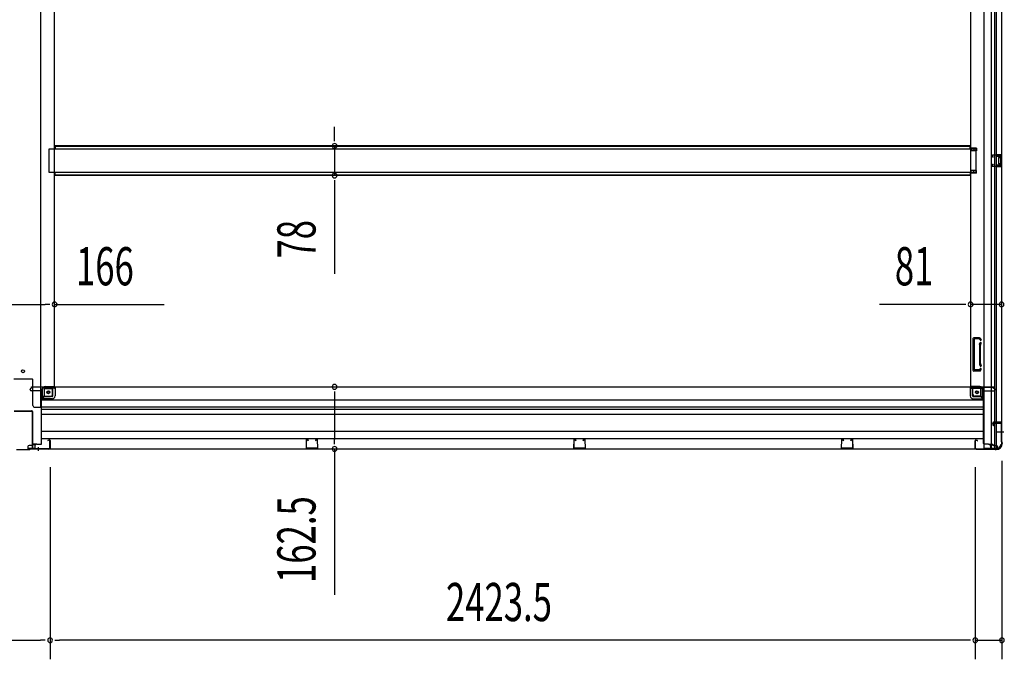
# Model space of a CAD drawing. Extents: x 543 to 20478, y 184 to 14052.
# Drawn here: x 12882 to 15461, y 3553 to 5228 of the extents above; entities that cross this region are included whole.
import ezdxf

# ---------------------------------------------------------------- set-up
doc = ezdxf.new("R2010")
doc.units = 0
doc.header["$LTSCALE"] = 50
doc.header["$MEASUREMENT"] = 0
doc.linetypes.add('1PL-M', pattern=[15, 12, -1, 1, -1])
for name, color, linetype in [('SUNPOU', 4, 'CONTINUOUS'), ('下枠中', 1, 'CONTINUOUS'), ('下枠側', 1, 'CONTINUOUS'), ('中柱後', 2, 'CONTINUOUS'), ('土台前', 3, 'CONTINUOUS'), ('床補強', 3, 'CONTINUOUS'), ('柱後', 3, 'CONTINUOUS'), ('間柱', 4, 'CONTINUOUS')]:
    doc.layers.add(name, color=color, linetype=linetype)
doc.styles.add('00', font='ROMANS', dxfattribs={"width": 0.666667, "bigfont": 'BIGFONT'})

msp = doc.modelspace()

# ---------------------------------------------------------------- linework, layer by layer
at = {"layer": 'SUNPOU'}
for p, q in [((13706.8, 4922.8), (13706.8, 4947.8)), ((13706.8, 4910.3), (13706.8, 4922.8)), ((13706.8, 4897.8), (13706.8, 4820.2)), ((13706.8, 4807.7), (13706.8, 4795.2)), ((13706.8, 4795.2), (13706.8, 4562.3)), ((12832.4, 4482.5), (12948.4, 4482.5)), ((12960.9, 4482.5), (12948.4, 4482.5)), ((12973.4, 4482.5), (13260.3, 4482.5)), ((15347.9, 4482.5), (15134, 4482.5)), ((15360.4, 4482.5), (15347.9, 4482.5)), ((15453.9, 4482.5), (15372.9, 4482.5)), ((13706.8, 4254), (13706.8, 4241.5)), ((13706.8, 4241.5), (13706.8, 4129)), ((13706.8, 4116.5), (13706.8, 4129)), ((13706.8, 4104), (13706.8, 3721.9)), ((12961.4, 4056), (12961.4, 3552.8)), ((12961.4, 4056), (12961.4, 3552.8)), ((15384.9, 4056), (15384.9, 3552.8)), ((15384.9, 4056), (15384.9, 3552.8)), ((15454.9, 4072.7), (15454.9, 3552.8)), ((12824.4, 3602.8), (12936.4, 3602.8)), ((12948.9, 3602.8), (12936.4, 3602.8)), ((12973.9, 3602.8), (12986.4, 3602.8)), ((15359.9, 3602.8), (12986.4, 3602.8)), ((15359.9, 3602.8), (15334.9, 3602.8)), ((15372.4, 3602.8), (15359.9, 3602.8)), ((15372.4, 3602.8), (15359.9, 3602.8)), ((15384.9, 3602.8), (15454.9, 3602.8))]:
    msp.add_line(p, q, dxfattribs=at)
for centre, start, end in [((13706.8, 4897.8), 90, 270), ((13706.8, 4897.8), 270, 90), ((13706.8, 4820.2), 90, 270), ((13706.8, 4820.2), 270, 90), ((12973.4, 4482.5), 0, 180), ((15372.9, 4482.5), 0, 180), ((15453.9, 4482.5), 0, 180), ((12973.4, 4482.5), 180, 0), ((15372.9, 4482.5), 180, 0), ((15453.9, 4482.5), 180, 0), ((13706.8, 4266.5), 90, 270), ((13706.8, 4266.5), 270, 90), ((13706.8, 4104), 90, 270), ((13706.8, 4104), 270, 90), ((12961.4, 3602.8), 0, 180), ((12961.4, 3602.8), 0, 180), ((12961.4, 3602.8), 180, 0), ((12961.4, 3602.8), 180, 0), ((15384.9, 3602.8), 0, 180), ((15384.9, 3602.8), 0, 180), ((15384.9, 3602.8), 180, 0), ((15384.9, 3602.8), 180, 0), ((15454.9, 3602.8), 0, 180), ((15454.9, 3602.8), 180, 0)]:
    msp.add_arc(centre, 6.25, start, end, dxfattribs=at)
at = {"layer": '下枠中'}
for p, q in [((12937.4, 4213), (12937.4, 6655)), ((12973.4, 4267.5), (12973.4, 6583.5)), ((12866.4, 4287.5), (12914.4, 4287.5)), ((12916.4, 4218), (12916.4, 4285.5)), ((12941.9, 4236), (12941.9, 4260.5)), ((12946.9, 4241.5), (12946.9, 4260.5)), ((12948.9, 4267.5), (12973.4, 4267.5)), ((12948.9, 4262.5), (12967.9, 4262.5)), ((12967.9, 4246.5), (12967.9, 4267.5)), ((12937.4, 4236), (12941.9, 4236)), ((12941.9, 4236), (12946.9, 4241.5)), ((12946.9, 4241.5), (12962.9, 4241.5)), ((12921.4, 4213), (12937.4, 4213))]:
    msp.add_line(p, q, dxfattribs=at)
for centre in [(12890.4, 4307.5), (12956.9, 4252.5)]:
    msp.add_circle(centre, 4, dxfattribs=at)
for centre, radius, start, end in [((12914.4, 4285.5), 2, 0, 90), ((12948.9, 4260.5), 7, 90, 180), ((12948.9, 4260.5), 2, 90, 180), ((12962.9, 4246.5), 5, 270, 0), ((12921.4, 4218), 5, 180, 270)]:
    msp.add_arc(centre, radius, start, end, dxfattribs=at)
at = {"layer": '下枠側'}
for p, q in [((15407.9, 6664.5), (15407.9, 4105)), ((15426.4, 6664.5), (15426.4, 4105)), ((15453.9, 6654.5), (15453.9, 4115)), ((15372.9, 6583.5), (15372.9, 4267.5)), ((15435.9, 4174), (15435.9, 6595.5)), ((15440.9, 4174), (15440.9, 6595.5)), ((15387.9, 4891.5), (15372.9, 4891.5)), ((15387.9, 4884.5), (15372.9, 4884.5)), ((15373.9, 4891.5), (15373.9, 4884.5)), ((15380.9, 4891.5), (15380.9, 4884.5)), ((15387.9, 4891.5), (15387.9, 4884.5)), ((15439.9, 4875), (15453.9, 4875)), ((15440.9, 4874.9), (15440.9, 4870.5)), ((15444, 4875), (15444, 4870.5)), ((15445.6, 4875), (15445.6, 4870.5)), ((15452.9, 4875), (15452.9, 4843)), ((15453.9, 4875), (15453.9, 4843)), ((15439.9, 4870.5), (15449.4, 4870.5)), ((15445.9, 4866), (15445.9, 4852)), ((15446.9, 4867), (15449.4, 4867)), ((15449.4, 4851), (15446.9, 4851)), ((15450.4, 4869.5), (15450.4, 4868)), ((15450.4, 4850), (15450.4, 4848.5)), ((15387.9, 4833.5), (15372.9, 4833.5)), ((15387.9, 4826.5), (15372.9, 4826.5)), ((15373.9, 4826.5), (15373.9, 4833.5)), ((15380.9, 4826.5), (15380.9, 4833.5)), ((15387.9, 4826.5), (15387.9, 4833.5)), ((15449.4, 4847.5), (15439.9, 4847.5)), ((15453.9, 4843), (15439.9, 4843)), ((15440.9, 4843.1), (15440.9, 4847.5)), ((15444, 4847.5), (15444, 4843)), ((15445.6, 4847.5), (15445.6, 4843)), ((15378.9, 4393), (15378.9, 4310)), ((15395.9, 4395), (15380.9, 4395)), ((15381.9, 4391), (15381.9, 4312)), ((15395.2, 4392), (15382.9, 4392)), ((15397.1, 4390.6), (15397.4, 4389.6)), ((15399.7, 4392.2), (15400.3, 4390.5)), ((15395.9, 4375.7), (15395.9, 4327)), ((15396.1, 4377.2), (15397.4, 4381.5)), ((15398.9, 4327), (15398.9, 4375.7)), ((15399, 4376.3), (15400.3, 4380.6)), ((15398.4, 4308), (15380.9, 4308)), ((15396.4, 4311), (15382.9, 4311)), ((15396.1, 4325.8), (15397.4, 4321.6)), ((15396.9, 4311.7), (15397.4, 4313.5)), ((15399, 4326.7), (15400.3, 4322.5)), ((15399.1, 4308.7), (15400.3, 4312.6)), ((15375.4, 4267.5), (15372.9, 4267.5)), ((15397.4, 4267.5), (15372.9, 4267.5)), ((15378.9, 4247), (15378.9, 4264.5)), ((15397.4, 4262.5), (15378.9, 4262.5)), ((15399.4, 4242), (15399.4, 4260.5)), ((15404.4, 4236), (15404.4, 4260.5)), ((15399.4, 4242), (15383.9, 4242)), ((15404.4, 4236), (15399.4, 4242)), ((15407.9, 4236), (15404.4, 4236)), ((15430.9, 4172), (15430.9, 4167.5)), ((15452.9, 4174), (15432.9, 4174)), ((15432.9, 4165.5), (15435.9, 4165.5)), ((15434.9, 4171.5), (15452.9, 4171.5)), ((15434.9, 4165.5), (15434.9, 4171.5)), ((15434.9, 4165.5), (15434.9, 4171.5)), ((15435.9, 4105), (15435.9, 4171.5)), ((15435.9, 4165.5), (15435.9, 4171.5)), ((15435.9, 4165.5), (15435.9, 4171.5)), ((15440.9, 4105), (15440.9, 4171.5)), ((15453.9, 4172.5), (15453.9, 4173)), ((15442.9, 4105), (15407.9, 4105)), ((15453.9, 4115), (15452.9, 4115))]:
    msp.add_line(p, q, dxfattribs=at)
at = {"layer": '下枠側', "color": 6, "linetype": '1PL-M'}
for p, q in [((15453.9, 4148), (15442.7, 4148)), ((15460.2, 4148), (15443.2, 4148))]:
    msp.add_line(p, q, dxfattribs=at)
at = {"layer": '下枠側'}
msp.add_circle((15389.4, 4252.5), 4, dxfattribs=at)
for centre, radius, start, end in [((15446.9, 4866), 1, 90, 180), ((15446.9, 4852), 1, 180, 270), ((15449.4, 4869.5), 1, 0, 90), ((15449.4, 4868), 1, 270, 0), ((15449.4, 4850), 1, 0, 90), ((15449.4, 4848.5), 1, 270, 0), ((15380.9, 4393), 2, 90, 180), ((15382.9, 4391), 1, 90, 180), ((15395.2, 4390), 2, 17.4576, 90), ((15395.9, 4391), 4, 17.4576, 90), ((15398.9, 4390), 1.5, 197.4576, 270), ((15398.9, 4390), 1.5, 270, 17.4576), ((15400.9, 4375.7), 5, 162.5424, 179.9995), ((15398.9, 4381), 1.5, 90, 162.5424), ((15398.9, 4381), 1.5, 342.5424, 90), ((15400.9, 4375.7), 2, 162.5424, 180), ((15399.9, 4375.8), 1, 162.5424, 180), ((15399.9, 4375.8), 1, 162.5424, 180), ((15380.9, 4310), 2, 180, 270), ((15382.9, 4312), 1, 180, 270), ((15400.9, 4327.3), 5, 180.0005, 197.4576), ((15395.9, 4312), 1, 270, 342.5424), ((15398.9, 4322), 1.5, 197.4576, 270), ((15398.9, 4313), 1.5, 90, 162.5424), ((15398.1, 4309), 1, 270, 342.5424), ((15400.9, 4327.3), 2, 180, 197.4576), ((15398.9, 4322), 1.5, 270, 17.4576), ((15398.9, 4313), 1.5, 342.5424, 90), ((15375.9, 4264.5), 3, 0, 90), ((15397.4, 4260.5), 7, 0, 90), ((15397.4, 4260.5), 2, 0, 90), ((15383.9, 4247), 5, 180, 270), ((15432.9, 4172), 2, 90, 180), ((15432.9, 4167.5), 2, 180, 270), ((15452.9, 4173), 1, 0, 90), ((15452.9, 4172.5), 1, 270, 0), ((15442.9, 4113), 8, 270, 0), ((15452.9, 4113), 2, 90, 180)]:
    msp.add_arc(centre, radius, start, end, dxfattribs=at)
at = {"layer": '中柱後', "color": 2}
for p, q in [((12867.6, 4204), (12913.2, 4204)), ((12867.6, 4202.8), (12913.2, 4202.8)), ((12914.2, 4201.8), (12914.2, 4106.2)), ((12915.4, 4201.8), (12915.4, 4106.2)), ((12916.4, 4105.2), (12959.4, 4105.2)), ((12916.4, 4104), (12959.4, 4104)), ((12959.4, 4105.2), (12959.4, 4104))]:
    msp.add_line(p, q, dxfattribs=at)
at = {"layer": '中柱後', "color": 3}
for p, q in [((12955.7, 4127.2), (12959.1, 4128.1)), ((12955.9, 4126.4), (12959.3, 4127.4)), ((12907.4, 4101.2), (12873.4, 4101.2)), ((12873.7, 4102), (12907, 4102)), ((12907, 4102), (12909, 4104)), ((12907.4, 4101.2), (12909.4, 4103.2)), ((12909, 4104), (12958.6, 4104)), ((12958.6, 4103.2), (12909.4, 4103.2)), ((12960.6, 4106), (12960.6, 4126.4)), ((12961.4, 4126.4), (12961.4, 4106))]:
    msp.add_line(p, q, dxfattribs=at)
at = {"layer": '中柱後'}
for p in [(12930.4, 4108.9), (12930.4, 4108.4)]:
    msp.add_line(p, (12930.4, 4099.2), dxfattribs=at)
at = {"layer": '中柱後', "color": 2}
for centre, radius, start, end in [((12913.2, 4201.8), 2.2, 0, 90), ((12913.2, 4201.8), 1, 0, 90), ((12916.4, 4106.2), 2.2, 180, 270), ((12916.4, 4106.2), 1, 180, 270)]:
    msp.add_arc(centre, radius, start, end, dxfattribs=at)
at = {"layer": '中柱後', "color": 3}
for centre, radius, start, end in [((12955.8, 4126.8), 0.4, 105.4846, 285.4846), ((12959.6, 4126.4), 1.8, 0, 105.4846), ((12959.6, 4126.4), 1, 0, 105.4846), ((12958.6, 4106), 2.8, 270, 0), ((12958.6, 4106), 2, 270, 0)]:
    msp.add_arc(centre, radius, start, end, dxfattribs=at)
at = {"layer": '土台前'}
for p, q in [((12908.9, 4259.5), (12908.9, 4260.5)), ((12913.4, 4263.5), (12911.9, 4263.5)), ((12939.4, 4256.5), (12911.9, 4256.5)), ((12912.4, 4265.5), (12912.4, 4266.5)), ((12974.4, 4265.5), (12912.4, 4265.5)), ((12913.4, 4266.5), (15433.9, 4266.5)), ((12915.4, 4265.5), (12915.4, 4266.5)), ((12972.4, 4263.5), (12944.4, 4263.5)), ((12968.4, 4243), (12968.4, 4263.5)), ((12974.4, 4265.5), (12974.4, 4266.5)), ((12974.4, 4266.5), (12974.4, 4243)), ((15371.9, 4265.5), (15371.9, 4266.5)), ((15371.9, 4266.5), (15371.9, 4243)), ((15371.9, 4265.5), (15433.9, 4265.5)), ((15373.9, 4263.5), (15401.9, 4263.5)), ((15377.9, 4243), (15377.9, 4263.5)), ((15406.9, 4256.5), (15434.4, 4256.5)), ((15430.9, 4265.5), (15430.9, 4266.5)), ((15432.9, 4263.5), (15434.4, 4263.5)), ((15433.9, 4265.5), (15433.9, 4266.5)), ((15437.4, 4259.5), (15437.4, 4260.5)), ((12966.9, 4241), (12939.4, 4241)), ((12966.9, 4235), (12939.4, 4235)), ((15379.4, 4241), (15406.9, 4241)), ((15379.4, 4235), (15406.9, 4235)), ((12903.4, 4110), (12903.4, 4104)), ((12921.4, 4105), (12903.4, 4105)), ((12913.9, 4113), (12906.4, 4113)), ((12915.4, 4116), (12915.4, 4115)), ((12926.4, 4116), (12915.4, 4116)), ((12923.4, 4115), (12915.4, 4115)), ((12915.9, 4116), (12915.9, 4115)), ((15419.9, 4116), (15430.9, 4116)), ((15422.9, 4115), (15430.9, 4115)), ((15424.9, 4105), (15442.9, 4105)), ((15430.4, 4116), (15430.4, 4115)), ((15430.9, 4116), (15430.9, 4115)), ((15432.4, 4113), (15439.9, 4113)), ((15442.9, 4110), (15442.9, 4104))]:
    msp.add_line(p, q, dxfattribs=at)
at = {"layer": '土台前', "color": 3}
for p, q in [((12939.4, 4118), (12939.4, 4258.5)), ((15406.9, 4118), (15406.9, 4258.5)), ((15406.9, 4231.5), (12939.4, 4231.5)), ((15406.9, 4213), (12939.4, 4213)), ((12939.4, 4208), (15406.9, 4208)), ((15406.9, 4194), (12939.4, 4194)), ((12939.4, 4150), (15406.9, 4150)), ((12939.4, 4131), (15406.9, 4131)), ((12903.4, 4104), (15442.9, 4104)), ((12921.4, 4111), (12921.4, 4104)), ((12921.4, 4109), (12921.4, 4104)), ((12926.4, 4116), (12937.4, 4116)), ((15419.9, 4116), (15408.9, 4116)), ((15424.9, 4111), (15424.9, 4104)), ((15424.9, 4109), (15424.9, 4104))]:
    msp.add_line(p, q, dxfattribs=at)
at = {"layer": '土台前'}
for centre in [(12956.9, 4252.5), (15389.4, 4252.5)]:
    msp.add_circle(centre, 2.5, dxfattribs=at)
for centre, radius, start, end in [((12911.9, 4260.5), 3, 90, 180), ((12911.9, 4259.5), 3, 180, 270), ((12913.4, 4265.5), 2, 270, 0), ((12944.4, 4258.5), 5, 90, 180), ((12972.4, 4265.5), 2, 270, 0), ((15373.9, 4265.5), 2, 180, 270), ((15401.9, 4258.5), 5, 0, 90), ((15432.9, 4265.5), 2, 180, 270), ((15434.4, 4260.5), 3, 0, 90), ((15434.4, 4259.5), 3, 270, 0), ((12966.4, 4243), 8, 270, 0), ((12966.4, 4243), 2, 270, 0), ((15379.9, 4243), 8, 180, 270), ((15379.9, 4243), 2, 180, 270), ((12906.4, 4110), 3, 90, 180), ((12913.9, 4115), 2, 270, 0), ((15432.4, 4115), 2, 180, 270), ((15439.9, 4110), 3, 0, 90)]:
    msp.add_arc(centre, radius, start, end, dxfattribs=at)
at = {"layer": '土台前', "color": 3}
for centre, radius, start, end in [((12926.4, 4111), 5, 90, 180), ((12937.4, 4118), 2, 270, 0), ((15408.9, 4118), 2, 180, 270), ((15419.9, 4111), 5, 0, 90)]:
    msp.add_arc(centre, radius, start, end, dxfattribs=at)
at = {"layer": '床補強'}
for p, q in [((12959.4, 4828), (12959.4, 4890)), ((12959.4, 4890), (15386.9, 4890)), ((15371.9, 4897.8), (12974.4, 4897.8)), ((15371.9, 4897.8), (12974.4, 4897.8)), ((12974.4, 4897.8), (12974.4, 4890)), ((15371.9, 4896.6), (12974.4, 4896.6)), ((15371.9, 4890), (15371.9, 4897.8)), ((15386.9, 4890), (15386.9, 4828)), ((15386.9, 4828), (12959.4, 4828)), ((12974.4, 4820.2), (12974.4, 4828)), ((15371.9, 4828), (15371.9, 4820.2)), ((15371.9, 4821.4), (12974.4, 4821.4)), ((15371.9, 4820.2), (12974.4, 4820.2))]:
    msp.add_line(p, q, dxfattribs=at)
at = {"layer": '柱後'}
for p, q in [((15431.9, 4167.5), (15430.9, 4170.9)), ((15432.6, 4167.7), (15431.7, 4171.1)), ((15452.1, 4173.2), (15432.7, 4173.2)), ((15452.1, 4172.4), (15432.7, 4172.4)), ((15454.1, 4122.7), (15454.1, 4170.4)), ((15454.9, 4122.7), (15454.9, 4170.4)), ((15390.6, 4126.2), (15387.1, 4127.1)), ((15384.9, 4106), (15384.9, 4125.4)), ((15385.7, 4106), (15385.7, 4125.4)), ((15390.4, 4125.4), (15386.9, 4126.4)), ((15387.7, 4104), (15435.4, 4104)), ((15387.7, 4103.2), (15435.4, 4103.2)), ((15437.3, 4102.5), (15436.3, 4103)), ((15437.6, 4103.2), (15436.6, 4103.7)), ((15440.1, 4103), (15438.5, 4103)), ((15438.5, 4102.2), (15440.1, 4102.2)), ((15454.8, 4120.4), (15454.4, 4121.4)), ((15455.6, 4120.8), (15455.1, 4121.8)), ((15455.1, 4118), (15455.1, 4119.5)), ((15455.9, 4119.5), (15455.9, 4118))]:
    msp.add_line(p, q, dxfattribs=at)
for centre, radius, start, end in [((15432.7, 4171.4), 1.8, 90, 195.4846), ((15432.7, 4171.4), 1, 90, 195.4846), ((15432.3, 4167.6), 0.4, 195.4846, 15.4846), ((15452.1, 4170.4), 2.8, 0, 90), ((15452.1, 4170.4), 2, 0, 90), ((15386.7, 4125.4), 1.8, 74.5154, 180), ((15387.7, 4106), 2.8, 180, 270), ((15386.7, 4125.4), 1, 74.5154, 180), ((15387.7, 4106), 2, 180, 270), ((15390.5, 4125.8), 0.4, 254.5154, 74.5154), ((15435.4, 4101.2), 2.8, 63.4349, 90), ((15435.4, 4101.2), 2, 63.4349, 90), ((15438.5, 4105), 2.8, 243.4349, 270), ((15438.5, 4105), 2, 243.4349, 270), ((15440.1, 4118), 15.8, 270, 0), ((15440.1, 4118), 15, 270, 0), ((15456.9, 4122.7), 2.8, 180, 206.5651), ((15453.1, 4119.5), 2, 0, 26.5651), ((15456.9, 4122.7), 2, 180, 206.5651), ((15453.1, 4119.5), 2.8, 0, 26.5651)]:
    msp.add_arc(centre, radius, start, end, dxfattribs=at)
at = {"layer": '間柱'}
for p, q in [((15430.9, 4868), (15429.1, 4871.1)), ((15429.1, 4846.9), (15430.9, 4850)), ((15430, 4871.5), (15431.7, 4868.5)), ((15431.7, 4849.5), (15430, 4846.5)), ((15430.8, 4874), (15450.8, 4874.5)), ((15450.8, 4873.5), (15430.8, 4873)), ((15431.7, 4868.5), (15430.9, 4868)), ((15430.9, 4850), (15431.7, 4849.5)), ((15451.9, 4845.5), (15451.9, 4872.5)), ((15452.9, 4872.5), (15452.9, 4845.5)), ((15430.8, 4845), (15450.8, 4844.5)), ((15450.8, 4843.5), (15430.8, 4844)), ((13632.3, 4127), (13631.9, 4107)), ((13632.9, 4107), (13633.3, 4127)), ((13634.8, 4127.9), (13637.9, 4126.1)), ((13638.4, 4127), (13635.3, 4128.7)), ((13637.9, 4126.1), (13638.4, 4127)), ((13659.4, 4128.7), (13656.4, 4127)), ((13656.4, 4127), (13656.9, 4126.1)), ((13656.9, 4126.1), (13659.9, 4127.9)), ((13661.4, 4127), (13661.8, 4107)), ((13662.8, 4107), (13662.4, 4127)), ((14333.3, 4127), (14332.9, 4107)), ((14333.9, 4107), (14334.3, 4127)), ((14335.8, 4127.9), (14338.9, 4126.1)), ((14339.4, 4127), (14336.3, 4128.7)), ((14338.9, 4126.1), (14339.4, 4127)), ((14360.4, 4128.7), (14357.4, 4127)), ((14357.4, 4127), (14357.9, 4126.1)), ((14357.9, 4126.1), (14360.9, 4127.9)), ((14362.4, 4127), (14362.8, 4107)), ((14363.8, 4107), (14363.4, 4127)), ((15034.3, 4127), (15033.9, 4107)), ((15034.9, 4107), (15035.3, 4127)), ((15036.8, 4127.9), (15039.9, 4126.1)), ((15040.4, 4127), (15037.3, 4128.7)), ((15039.9, 4126.1), (15040.4, 4127)), ((15061.4, 4128.7), (15058.4, 4127)), ((15058.4, 4127), (15058.9, 4126.1)), ((15058.9, 4126.1), (15061.9, 4127.9)), ((15063.4, 4127), (15063.8, 4107)), ((15064.8, 4107), (15064.4, 4127)), ((13660.8, 4106), (13633.9, 4106)), ((13633.9, 4105), (13660.8, 4105)), ((14361.8, 4106), (14334.9, 4106)), ((14334.9, 4105), (14361.8, 4105)), ((15062.8, 4106), (15035.9, 4106)), ((15035.9, 4105), (15062.8, 4105))]:
    msp.add_line(p, q, dxfattribs=at)
for centre, radius, start, end in [((15430.9, 4872), 2, 91.1935, 209.6631), ((15430.9, 4872), 1, 91.1935, 209.6631), ((15450.9, 4872.5), 2, 360, 91.1935), ((15450.9, 4872.5), 1, 360, 91.1935), ((15430.9, 4846), 2, 150.3369, 268.8065), ((15430.9, 4846), 1, 150.3369, 268.8065), ((15450.9, 4845.5), 2, 268.8065, 360), ((15450.9, 4845.5), 1, 268.8065, 0), ((13634.3, 4127), 2, 60.3369, 178.8065), ((13634.3, 4127), 1, 60.3369, 178.8065), ((13660.4, 4127), 2, 1.1935, 119.6631), ((13660.4, 4127), 1, 1.1935, 119.6631), ((14335.3, 4127), 2, 60.3369, 178.8065), ((14335.3, 4127), 1, 60.3369, 178.8065), ((14361.4, 4127), 2, 1.1935, 119.6631), ((14361.4, 4127), 1, 1.1935, 119.6631), ((15036.3, 4127), 2, 60.3369, 178.8065), ((15036.3, 4127), 1, 60.3369, 178.8065), ((15062.4, 4127), 2, 1.1935, 119.6631), ((15062.4, 4127), 1, 1.1935, 119.6631), ((13633.9, 4107), 2, 178.8065, 270), ((13633.9, 4107), 1, 178.8065, 270), ((13660.8, 4107), 2, 270, 1.1935), ((13660.8, 4107), 1, 270, 1.1935), ((14334.9, 4107), 2, 178.8065, 270), ((14334.9, 4107), 1, 178.8065, 270), ((14361.8, 4107), 2, 270, 1.1935), ((14361.8, 4107), 1, 270, 1.1935), ((15035.9, 4107), 2, 178.8065, 270), ((15035.9, 4107), 1, 178.8065, 270), ((15062.8, 4107), 2, 270, 1.1935), ((15062.8, 4107), 1, 270, 1.1935)]:
    msp.add_arc(centre, radius, start, end, dxfattribs=at)

# ---------------------------------------------------------------- texts
at = {"layer": 'SUNPOU', "style": '00', "width": 0.666667}
for s, p in [('78', (13656.8, 4602.7)), ('162.5', (13656.8, 3752.8))]:
    msp.add_text(s, height=100, rotation=90, dxfattribs=at).set_placement(p)
for s, p in [('166', (13029.3, 4532.5)), ('81', (15174.4, 4532.5)), ('2423.5', (13998.5, 3652.8))]:
    msp.add_text(s, height=100, dxfattribs=at).set_placement(p)

doc.saveas('drawing.dxf')
